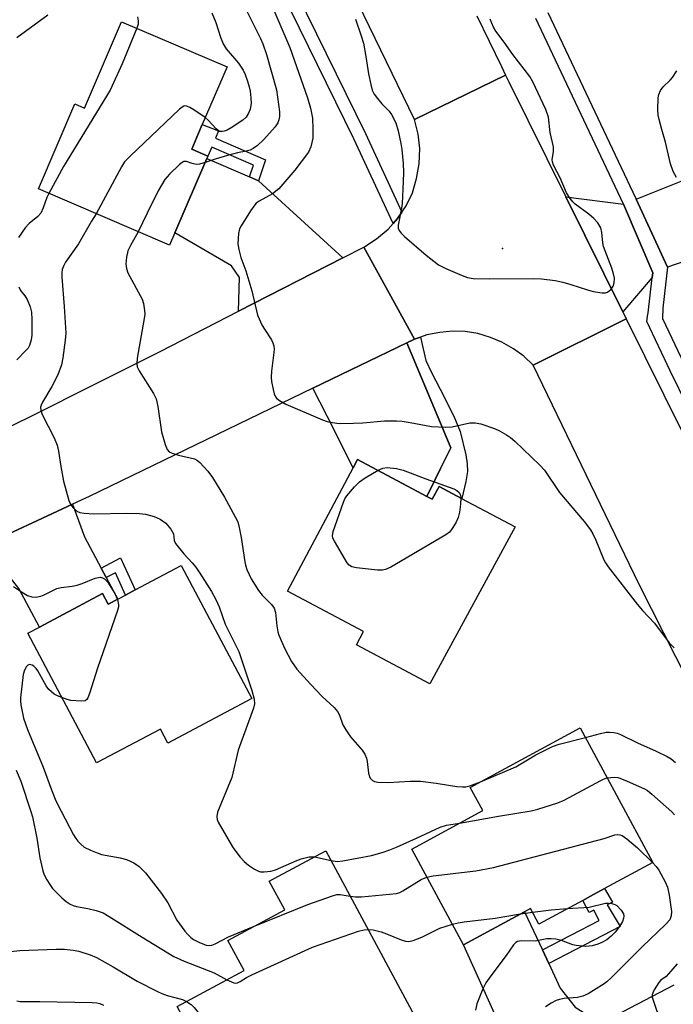
# Model space of a CAD drawing. Units: inches. Extents: x 1321761 to 1327761, y 509447 to 513448.
# Drawn here: x 1325219 to 1325381, y 509700 to 509944 of the extents above; entities that cross this region are included whole.
import ezdxf

# ---------------------------------------------------------------- set-up
doc = ezdxf.new("R2010")
doc.units = ezdxf.units.IN
doc.header["$MEASUREMENT"] = 0
for name, color, linetype in [('BLDG-Footprint', 5, 'Continuous'), ('ELEV-Spot Elevation', 7, 'Continuous'), ('TRANS-Driveway', 251, 'Continuous'), ('TRANS-Non Street Sidewalk', 7, 'Continuous'), ('TRANS-Road', 130, 'Continuous'), ('TRANS-Street Sidewalk', 7, 'Continuous'), ('Undefined', 1, 'Continuous')]:
    doc.layers.add(name, color=color, linetype=linetype)

msp = doc.modelspace()

# ---------------------------------------------------------------- linework, layer by layer
at = {"layer": 'BLDG-Footprint'}
for points, elevation in [([(1325270.18, 509932.55), (1325264.04, 509918.26), (1325263.09, 509916.05), (1325261.4, 509912.11), (1325265.43, 509910.38), (1325265.17, 509909.76), (1325257.24, 509891.3), (1325255.91, 509888.21), (1325223.29, 509902.22), (1325232.36, 509923.34), (1325234.75, 509922.31), (1325243.98, 509943.8)], 358.59), ([(1325319.89, 509825.81), (1325321.23, 509825.1), (1325322.92, 509828.27), (1325327.22, 509825.98), (1325329.87, 509824.57), (1325341.82, 509818.21), (1325320.62, 509779.18), (1325302.39, 509788.88), (1325304.15, 509792.19), (1325285.23, 509802.26), (1325301.52, 509832.88), (1325302.64, 509834.99)], 355.38), ([(1325258.76, 509808.61), (1325276.31, 509775.58), (1325255.45, 509764.5), (1325253.61, 509767.97), (1325237.76, 509759.55), (1325220.63, 509791.79), (1325223.52, 509793.33), (1325239.21, 509801.66), (1325240.64, 509798.98), (1325242.99, 509800.23), (1325244.95, 509801.28), (1325247.33, 509802.54)], 359.39), ([(1325358.67, 509725.37), (1325347.76, 509719.47), (1325345.65, 509723.38), (1325344.17, 509722.58), (1325328.99, 509714.36), (1325316.1, 509738.15), (1325333.76, 509747.71), (1325330.64, 509753.48), (1325357.98, 509768.3), (1325376.11, 509734.82), (1325364.07, 509728.3), (1325360.6, 509726.42)], 359.18), ([(1325310.01, 509686.47), (1325300.87, 509681.55), (1325298.69, 509685.62), (1325289.39, 509680.62), (1325289.3, 509680.79), (1325287.11, 509684.87), (1325270.25, 509675.8), (1325257.77, 509699), (1325274.43, 509707.97), (1325270.41, 509715.45), (1325284.52, 509723.04), (1325280.7, 509730.16), (1325294.77, 509737.72), (1325317.4, 509695.64), (1325307.84, 509690.5)], 362)]:
    msp.add_lwpolyline(points, close=True, dxfattribs=dict(at, elevation=elevation))
at = {"layer": 'ELEV-Spot Elevation'}
msp.add_point((1325338.7, 509887.45, 351.76), dxfattribs=at)
at = {"layer": 'TRANS-Driveway'}
for points in [[(1325275.75, 509905.21), (1325277.97, 509904.26), (1325299, 509885.1), (1325273.07, 509871.82), (1325273.27, 509880.25), (1325271.32, 509883.14), (1325257.24, 509891.3), (1325265.17, 509909.76)], [(1325399.88, 509889.8), (1325394.77, 509888.02), (1325379.74, 509882.78), (1325371.95, 509899.67), (1325386.45, 509905.47), (1325390.12, 509906.94), (1325391.21, 509907.24)], [(1325368.79, 509898.41), (1325376.05, 509881.41), (1325375.91, 509880.21), (1325368.59, 509871.66), (1325354.44, 509900.23)], [(1325319.89, 509825.81), (1325302.64, 509834.99), (1325301.52, 509832.88), (1325295.05, 509845.77), (1325291.52, 509852.69), (1325314.87, 509863.98), (1325325.84, 509837.91), (1325323.28, 509832.71), (1325321.96, 509830.01)], [(1325238.86, 509808), (1325240.13, 509805.62), (1325242.99, 509800.23), (1325240.64, 509798.98), (1325239.21, 509801.66), (1325223.52, 509793.33), (1325218.41, 509802.94), (1325214.88, 509807.48), (1325208.22, 509812.92), (1325231.76, 509823.87), (1325234.74, 509815.76)], [(1325348.6, 509713.08), (1325350.18, 509709.7), (1325353.04, 509703.57), (1325356.76, 509698.83), (1325363.16, 509694.88), (1325341.85, 509683.74), (1325337.79, 509681.45), (1325339.06, 509691.96), (1325328.99, 509714.36), (1325344.17, 509722.58)]]:
    msp.add_lwpolyline(points, close=True, dxfattribs=at)
at = {"layer": 'TRANS-Non Street Sidewalk'}
for points in [[(1325277.97, 509904.26), (1325275.75, 509905.21), (1325276.77, 509908.13), (1325266.4, 509912.64), (1325265.43, 509910.38), (1325261.4, 509912.11), (1325263.09, 509916.05), (1325264.04, 509918.26), (1325268.03, 509916.64), (1325267.3, 509914.88), (1325279.78, 509909.45)], [(1325319.89, 509825.81), (1325321.96, 509830.01), (1325323.28, 509832.71), (1325325.84, 509837.91), (1325314.87, 509863.98), (1325316.83, 509864.92), (1325318.3, 509865.42), (1325319.65, 509859.55), (1325321.02, 509856.58), (1325323.19, 509852.42), (1325326.55, 509845.77), (1325328.12, 509841.91), (1325329.57, 509836.12), (1325329.9, 509833.89), (1325329.95, 509831.99), (1325329.58, 509829.51), (1325328.55, 509825.27), (1325327.22, 509825.98), (1325322.92, 509828.27), (1325321.23, 509825.1)], [(1325240.13, 509805.62), (1325238.86, 509808), (1325243.68, 509810.54), (1325247.33, 509802.54), (1325244.95, 509801.28), (1325242.42, 509806.83)], [(1325350.18, 509709.7), (1325348.6, 509713.08), (1325362.72, 509720.37), (1325361.38, 509722.96), (1325360.22, 509722.37), (1325358.67, 509725.37), (1325360.6, 509726.42), (1325364.07, 509728.3), (1325366.04, 509724.91), (1325364.74, 509724.28), (1325367.93, 509718.87)]]:
    msp.add_lwpolyline(points, close=True, dxfattribs=at)
at = {"layer": 'TRANS-Road'}
msp.add_lwpolyline([(1325332.27, 509945.24), (1325338.42, 509932.63), (1325339.46, 509930.51), (1325316.83, 509919.46), (1325277.64, 510000.1)], dxfattribs=at)
for points in [[(1325354.44, 509900.23), (1325368.59, 509871.66), (1325369.46, 509869.9), (1325346.28, 509858.43), (1325343.95, 509860.66), (1325341.41, 509862.49), (1325338.56, 509864.11), (1325335.72, 509865.33), (1325332.57, 509866.25), (1325329.42, 509866.75), (1325326.28, 509866.85), (1325323.12, 509866.55), (1325319.87, 509865.94), (1325318.3, 509865.42), (1325316.83, 509864.92), (1325304.23, 509887.78), (1325307.39, 509889.81), (1325310.23, 509892.25), (1325311.46, 509893.64), (1325312.56, 509894.89), (1325313.65, 509896.49), (1325314.7, 509898.03), (1325316.32, 509901.28), (1325317.34, 509904.84), (1325317.94, 509908.5), (1325318.15, 509912.25), (1325317.74, 509915.81), (1325316.83, 509919.46), (1325339.46, 509930.51), (1325340.29, 509928.81)], [(1325383.41, 509841.72), (1325395.97, 509816.35), (1325397.37, 509813.54), (1325408.63, 509788.86), (1325420.79, 509762.24), (1325423.79, 509755.68), (1325403.15, 509743.79), (1325372.69, 509803.89), (1325346.28, 509858.43), (1325369.46, 509869.9)]]:
    msp.add_lwpolyline(points, close=True, dxfattribs=at)
for points in [[(1325210.9, 509840.5, 0), (1325228.07, 509849.09, 0), (1325230.85, 509850.48, 0), (1325253.54, 509861.83, 0), (1325273.07, 509871.82, 0), (1325299, 509885.1, 0), (1325304.23, 509887.78, 0), (1325316.83, 509864.92, 0), (1325314.87, 509863.98, 0), (1325291.52, 509852.69, 0), (1325235.9, 509825.79, 0), (1325231.76, 509823.87, 0), (1325208.22, 509812.92, 0)], [(1325363.16, 509694.88, 0), (1325381.35, 509704.38, 0)]]:
    msp.add_polyline3d(points, dxfattribs=at)
at = {"layer": 'TRANS-Street Sidewalk'}
for points in [[(1325257.07, 510012.79), (1325292.44, 509940.75), (1325304.58, 509916.03), (1325313.65, 509896.49), (1325312.56, 509894.89), (1325311.46, 509893.64), (1325301.71, 509914.65), (1325254.36, 510011.1)], [(1325350, 509946.04), (1325371.86, 509899.87), (1325371.95, 509899.67), (1325379.74, 509882.78), (1325378.55, 509872.57), (1325378.51, 509870), (1325383.84, 509858.66)], [(1325384.74, 509848.04), (1325380.37, 509857), (1325374.61, 509869.24), (1325374.62, 509869.87), (1325374.71, 509870.64), (1325374.87, 509871.4), (1325375.91, 509880.21), (1325376.05, 509881.41), (1325368.79, 509898.41), (1325346.94, 509944.58)]]:
    msp.add_lwpolyline(points, dxfattribs=at)
at = {"layer": 'Undefined'}
for p, q in [((1325291.9, 509736.18, 358), (1325296.09, 509735.27, 358)), ((1325343.15, 509722.03, 362), (1325346.15, 509722.45, 362))]:
    msp.add_line(p, q, dxfattribs=at)
for points, elevation in [([(1325280.81, 509948.98), (1325285.8, 509937.41), (1325290.16, 509924.86), (1325290.91, 509922.31), (1325291.4, 509919.81), (1325291.56, 509917.17), (1325291.53, 509914.81), (1325291.05, 509912.67), (1325290.46, 509911.4), (1325287.08, 509906.89), (1325283.04, 509902.27), (1325281.47, 509901.01), (1325278.15, 509899.15), (1325277.46, 509898.65), (1325277.06, 509898.24), (1325276.05, 509896.81), (1325273.67, 509893.09), (1325273.31, 509892.31), (1325273.07, 509891.18), (1325272.89, 509888.55), (1325273.08, 509887.13), (1325273.64, 509885.21), (1325274.84, 509881.87), (1325276.39, 509876.87), (1325277.79, 509870.87), (1325278.89, 509868.31), (1325279.46, 509867.33), (1325281.23, 509864.75), (1325281.57, 509864), (1325281.79, 509863.22), (1325281.89, 509862.41), (1325281.85, 509861.56), (1325281.25, 509856.96), (1325281.15, 509855.47), (1325281.27, 509854.34), (1325281.64, 509852.37), (1325281.93, 509851.28), (1325282.26, 509850.55), (1325282.59, 509850.16), (1325283.19, 509849.66), (1325284.77, 509848.76), (1325293.95, 509844.8), (1325295.05, 509844.43), (1325296.38, 509844.14), (1325298.05, 509843.96), (1325301.62, 509844), (1325303.97, 509844.11), (1325309.32, 509844.58), (1325312.36, 509844.61), (1325313.76, 509844.49), (1325315.72, 509844.2), (1325321.07, 509843.14), (1325324.46, 509842.97), (1325326.15, 509843.09), (1325330.59, 509844.05), (1325331.92, 509844.1), (1325333.27, 509843.85), (1325336.7, 509842.69), (1325337.97, 509842.09), (1325339.72, 509841.09), (1325340.67, 509840.45), (1325341.76, 509839.5), (1325347.99, 509833.59), (1325349.14, 509832.28), (1325352.88, 509826.81), (1325359.01, 509819.6), (1325360.6, 509817.47), (1325361.18, 509816.47), (1325361.93, 509814.92), (1325363.89, 509810.02), (1325364.3, 509809.25), (1325364.98, 509808.27), (1325372.14, 509799), (1325373.47, 509797.45), (1325376.49, 509794.31), (1325380.17, 509789.38), (1325381.36, 509788.12)], 354), ([(1325274.67, 509947.23), (1325278.5, 509939.65), (1325279.09, 509938.25), (1325279.98, 509935.62), (1325282.48, 509926.87), (1325283.25, 509921.36), (1325283.24, 509920.22), (1325283.09, 509919.39), (1325282.79, 509918.63), (1325282.19, 509917.69), (1325279.36, 509914.49), (1325277.75, 509913.02), (1325276.66, 509912.24), (1325275.95, 509911.89), (1325274.95, 509911.59), (1325272.82, 509911.19), (1325270.31, 509910.53), (1325267.26, 509909.65), (1325264.75, 509908.78)], 356), ([(1325266.44, 509946.01), (1325267.36, 509943.61), (1325268.56, 509939.98), (1325269.21, 509938.32), (1325269.97, 509937.08), (1325273.01, 509933.47), (1325274.16, 509931.73), (1325274.66, 509930.67), (1325275.26, 509929.03), (1325275.69, 509927.64), (1325275.92, 509926.54), (1325276.13, 509924.88), (1325276.19, 509923.49), (1325275.95, 509922.09), (1325275.56, 509921.02), (1325274.91, 509920.09), (1325274.1, 509919.3), (1325271.25, 509917.37), (1325270.24, 509916.84), (1325269.46, 509916.55), (1325268.94, 509916.46), (1325268.31, 509916.54), (1325267.86, 509916.79), (1325267.44, 509917.15), (1325265.48, 509919.3), (1325264.78, 509919.97)], 358), ([(1325217.94, 509939.89), (1325225.65, 509945.49)], 360), ([(1325247.91, 509945.02), (1325248.08, 509944), (1325248.07, 509943.22), (1325247.79, 509942.17)], 360), ([(1325302.09, 509944.43), (1325303.53, 509940.31), (1325304.08, 509938.49), (1325304.74, 509935.13), (1325305.34, 509930.84), (1325305.91, 509928.22), (1325306.3, 509926.79), (1325306.78, 509925.78), (1325307.6, 509924.67), (1325308.68, 509923.41), (1325310.49, 509921.56), (1325311.12, 509920.73), (1325312.13, 509918.64), (1325312.73, 509916.68), (1325313.41, 509913.5), (1325313.64, 509912.05), (1325313.96, 509908.56), (1325314.04, 509906.31), (1325314, 509904.05), (1325313.71, 509898.58), (1325313.55, 509897.43), (1325312.73, 509893.23), (1325312.75, 509892.44), (1325312.97, 509891.87), (1325313.48, 509891.21), (1325314.34, 509890.41), (1325319.73, 509885.77), (1325322.74, 509883.34), (1325324.56, 509882.41), (1325328.64, 509880.68), (1325330.01, 509880.19), (1325331.43, 509879.99), (1325335.5, 509879.89), (1325346.37, 509879.99), (1325348.39, 509879.89), (1325351.76, 509879.44), (1325353.72, 509879.03), (1325355.67, 509878.51), (1325359.81, 509877.11), (1325361.22, 509876.76), (1325363.48, 509876.4), (1325364.29, 509876.42), (1325364.78, 509876.57), (1325365.6, 509877.21), (1325366.23, 509878.07), (1325366.47, 509878.88), (1325366.5, 509880.02), (1325366.28, 509881.14), (1325365.87, 509882.53), (1325363.84, 509887.94), (1325363.67, 509888.79), (1325363.38, 509891.43), (1325363.1, 509892.53), (1325362.39, 509893.77), (1325361.43, 509894.87), (1325360.16, 509895.93), (1325356.79, 509898.43), (1325356.18, 509899), (1325355.49, 509899.84), (1325354.62, 509901.23), (1325353.04, 509904.95), (1325351.33, 509908.17), (1325351.08, 509908.93), (1325351.05, 509909.46), (1325351.33, 509911.51), (1325351.33, 509912.67), (1325350.5, 509916.23), (1325350.13, 509920.08), (1325349.42, 509921.98), (1325346.26, 509928.86), (1325345.47, 509930.21), (1325341.29, 509935.64), (1325339.12, 509938.7), (1325337.04, 509941.46), (1325336.44, 509942.42), (1325335.61, 509944.44)], 352), ([(1325247.79, 509942.17), (1325244.08, 509933.28), (1325241.08, 509926.74), (1325229.5, 509907.84), (1325225.86, 509901.12)], 360), ([(1325381.94, 509905.03), (1325381.1, 509906.57), (1325380.5, 509908.46), (1325379.25, 509913.87), (1325378.3, 509916.96), (1325377.65, 509919.45), (1325377.43, 509920.58), (1325377.33, 509922), (1325377.37, 509924.86), (1325377.55, 509925.68), (1325377.99, 509926.7), (1325378.62, 509927.58), (1325380.4, 509929.3), (1325380.97, 509929.94), (1325382.07, 509931.6)], 354), ([(1325264.78, 509919.97), (1325261.92, 509921.89), (1325260.92, 509922.49), (1325260.19, 509922.81), (1325259.71, 509922.86), (1325259.48, 509922.81), (1325259.03, 509922.58), (1325258.38, 509922.05), (1325246.11, 509910.41), (1325244.7, 509908.92), (1325243.92, 509907.69), (1325237.67, 509896.04)], 358), ([(1325264.75, 509908.78), (1325263.31, 509908.36), (1325262.5, 509908.31), (1325261.51, 509908.51), (1325260.1, 509909.04), (1325259.44, 509909.03), (1325259, 509908.81), (1325258.36, 509908.31), (1325255.84, 509905.9), (1325254.72, 509904.56), (1325253.07, 509901.72), (1325250.32, 509896.22), (1325248.12, 509891.55)], 356), ([(1325225.86, 509901.12), (1325225.41, 509900.11), (1325224.49, 509897.51), (1325223.84, 509896.22), (1325223.11, 509895.39), (1325220.98, 509893.62), (1325220.01, 509892.54), (1325218.32, 509890.15)], 360), ([(1325237.67, 509896.04), (1325236.52, 509894.25), (1325233.24, 509888.59), (1325230.03, 509884.02), (1325229.5, 509882.99), (1325229.22, 509882.17), (1325229.07, 509881.35), (1325229.06, 509880.28), (1325229.69, 509872.97), (1325230.09, 509866.4), (1325229.95, 509864.64), (1325229.35, 509860.27), (1325228.99, 509858.54), (1325228.13, 509856.02), (1325226.62, 509853.15), (1325224.26, 509849.2), (1325223.93, 509848.44), (1325223.83, 509847.95), (1325223.84, 509847.22), (1325224.17, 509846.17), (1325227.16, 509840.32), (1325227.94, 509838.5), (1325228.25, 509837.07), (1325228.82, 509833.27), (1325229.51, 509829.56), (1325230.85, 509824.81), (1325231.32, 509823.74), (1325231.81, 509823.08), (1325232.82, 509822.15), (1325233.55, 509821.79), (1325234.69, 509821.6), (1325237.09, 509821.48), (1325245.25, 509821.64), (1325248.45, 509821.53), (1325249.88, 509821.38), (1325252.04, 509820.84), (1325253.56, 509820.12), (1325254.93, 509819.13), (1325256.2, 509817.63), (1325256.85, 509816.46), (1325257.04, 509814.83), (1325257.39, 509814.09), (1325259.4, 509811.55), (1325261.49, 509809.31), (1325262.4, 509808.18), (1325263.39, 509806.74), (1325266.29, 509802.17), (1325267.42, 509800.16), (1325268.2, 509798.33), (1325269.75, 509794.03), (1325273.15, 509787.29), (1325276.35, 509777.55), (1325276.94, 509775.41), (1325276.98, 509774.28), (1325276.73, 509773.15), (1325272.97, 509762.72), (1325271.36, 509755.94), (1325267.8, 509747.31), (1325267.63, 509746.26), (1325267.75, 509745.52), (1325268, 509744.81), (1325271.55, 509738.71), (1325272.36, 509737.51), (1325273.43, 509736.14), (1325274.41, 509735.08), (1325275.55, 509734.15), (1325276.98, 509733.12), (1325277.99, 509732.61), (1325278.53, 509732.5), (1325279.39, 509732.47), (1325281.11, 509732.66), (1325282.2, 509733.02), (1325287.53, 509735.31), (1325288.62, 509735.71), (1325290.6, 509736.19), (1325291.18, 509736.24), (1325291.9, 509736.18)], 358), ([(1325248.12, 509891.55), (1325246.15, 509888.16), (1325245.53, 509886.87), (1325245.19, 509885.25), (1325245.04, 509883.59), (1325245.15, 509882.48), (1325245.52, 509881.4), (1325249.05, 509874.84), (1325249.39, 509873.74), (1325249.66, 509872), (1325249.71, 509871.13), (1325249.6, 509870.03), (1325247.83, 509860.17), (1325247.72, 509858.79), (1325247.85, 509858), (1325248.32, 509857), (1325251.86, 509851.37), (1325252.52, 509850.08), (1325252.97, 509848.13), (1325253.88, 509841.81), (1325254.78, 509838.74), (1325255.32, 509837.46), (1325255.82, 509836.89), (1325256.51, 509836.54), (1325258.1, 509836.07), (1325262.06, 509835.14), (1325262.81, 509834.76), (1325263.45, 509834.22), (1325265.39, 509832.09), (1325266.58, 509830.47), (1325269.52, 509825.65), (1325272.21, 509820.76), (1325272.84, 509819.44), (1325273.24, 509818.08), (1325273.72, 509815.56), (1325274.58, 509809.52), (1325274.76, 509808.68), (1325275.13, 509807.62), (1325276.16, 509805.33), (1325277.99, 509802.4), (1325278.9, 509801.26), (1325281.2, 509798.93), (1325281.89, 509798.01), (1325282.22, 509796.98), (1325282.58, 509793.61), (1325282.83, 509792.16), (1325283.07, 509791.33), (1325284.56, 509787.89), (1325286.25, 509784.75), (1325287.58, 509782.86), (1325290.93, 509779.12), (1325293.86, 509776.06), (1325296.79, 509773.36), (1325297.66, 509772.34), (1325298.13, 509771.41), (1325298.99, 509769.04), (1325299.7, 509767.75), (1325300.92, 509766.06), (1325303.8, 509762.7), (1325304.42, 509761.74), (1325304.83, 509760.73), (1325305.04, 509759.92), (1325305.4, 509757.02), (1325305.58, 509756.2), (1325305.8, 509755.73), (1325306.36, 509755.2), (1325306.84, 509754.97), (1325307.66, 509754.79), (1325310.29, 509754.67), (1325315.74, 509755.03), (1325318.31, 509755.03), (1325322.23, 509754.53), (1325327.32, 509753.72), (1325328.73, 509753.59), (1325329.55, 509753.65), (1325330.6, 509753.87), (1325333.2, 509754.87)], 356), ([(1325218.38, 509877.92), (1325218.79, 509876.98), (1325219.88, 509875.69), (1325220.45, 509874.75), (1325221.21, 509872.95), (1325221.57, 509871.59), (1325221.67, 509869.81), (1325221.67, 509865.91), (1325221.49, 509864.74), (1325221.06, 509863.33), (1325220.69, 509862.66), (1325220.18, 509862.03), (1325217.89, 509859.72)], 360), ([(1325328.29, 509825.41), (1325328.23, 509823.87), (1325328.03, 509821.87), (1325327.66, 509820.52), (1325327.04, 509819.26), (1325326.04, 509817.56), (1325325.52, 509816.92), (1325324.6, 509816.21), (1325310.91, 509808.21), (1325309.59, 509807.59), (1325308.76, 509807.45), (1325307.62, 509807.5), (1325302.36, 509808.08), (1325301.25, 509808.3), (1325300.56, 509808.68), (1325300.03, 509809.31), (1325296.88, 509814.66), (1325296.53, 509815.44), (1325296.41, 509815.96), (1325296.55, 509817.07), (1325299.13, 509824.4), (1325299.48, 509825.21), (1325299.95, 509825.95), (1325301.86, 509828.17), (1325303.11, 509829.41), (1325304.56, 509830.39), (1325307.74, 509832.28)], 356), ([(1325307.74, 509832.28), (1325308.9, 509832.82), (1325310, 509832.98), (1325312.3, 509832.77), (1325313.96, 509832.33), (1325319.64, 509830.19), (1325326.6, 509827.72), (1325327.32, 509827.29), (1325327.88, 509826.75), (1325328.22, 509826.08), (1325328.29, 509825.41)], 356), ([(1325217.12, 509803.44), (1325219.03, 509802.07), (1325220.53, 509801.19), (1325221.64, 509800.87), (1325222.5, 509800.79), (1325223.07, 509800.82), (1325223.91, 509801.04), (1325224.72, 509801.37), (1325227.82, 509802.9), (1325228.9, 509803.14), (1325231.68, 509803.5), (1325232.88, 509803.72), (1325234.15, 509804.14), (1325237.43, 509805.47), (1325238.25, 509805.68), (1325238.74, 509805.7), (1325239.23, 509805.59), (1325239.69, 509805.33), (1325240.48, 509804.56), (1325242.31, 509801.67), (1325242.95, 509800.21)], 360), ([(1325242.95, 509800.21), (1325243.19, 509798.86), (1325243.16, 509798.31), (1325242.97, 509797.46), (1325237.98, 509783.11), (1325235.98, 509776.79), (1325235.56, 509775.72), (1325235.28, 509775.29), (1325234.9, 509775.02), (1325233.88, 509774.89), (1325231.31, 509775.1), (1325230.46, 509775.31), (1325229.14, 509775.78)], 360), ([(1325229.14, 509775.78), (1325228, 509776.26), (1325227.23, 509776.67), (1325226.51, 509777.19), (1325225.87, 509777.8), (1325225.22, 509778.74), (1325223.16, 509782.44), (1325222.71, 509783.05), (1325222.16, 509783.6), (1325221.76, 509783.86), (1325221.08, 509783.98), (1325220.66, 509783.85), (1325220.32, 509783.55), (1325219.82, 509782.62), (1325219.48, 509781.54), (1325218.81, 509775.73), (1325218.79, 509774.87), (1325218.87, 509774.03), (1325219.54, 509770.7), (1325220.55, 509767.87), (1325224.49, 509758.47), (1325226.53, 509752.89), (1325227.65, 509750.17), (1325228.93, 509747.56), (1325232.02, 509741.71), (1325232.58, 509740.76), (1325233.07, 509740.11), (1325233.81, 509739.32), (1325234.64, 509738.63), (1325236.21, 509737.83), (1325237.86, 509737.17), (1325238.99, 509736.81), (1325243.61, 509735.93), (1325245.16, 509735.53), (1325246.98, 509734.75), (1325248.32, 509733.79), (1325249.93, 509732.22), (1325253.91, 509727.11), (1325255.46, 509724.74), (1325257.72, 509720.51), (1325259.67, 509717.74), (1325260.4, 509716.87), (1325261.22, 509716.13), (1325261.87, 509715.69), (1325263.14, 509715.02), (1325265.03, 509714.25), (1325265.78, 509714.14), (1325266.43, 509714.25), (1325267.2, 509714.57), (1325270.53, 509716.32), (1325276.8, 509718.89)], 360), ([(1325359.31, 509765.85), (1325363.06, 509766.9), (1325364.43, 509767.17), (1325365.26, 509767.19), (1325366.36, 509767.09), (1325367.17, 509766.92), (1325367.99, 509766.61), (1325372.23, 509764.53), (1325376.94, 509762.47), (1325379.6, 509761.14), (1325380.63, 509760.55), (1325381.74, 509759.63)], 356), ([(1325333.2, 509754.87), (1325342.01, 509758.58), (1325347.01, 509761.53), (1325351.11, 509763.64), (1325352.8, 509764.19), (1325359.31, 509765.85)], 356), ([(1325217.73, 509757.76), (1325218.88, 509755.06), (1325221.43, 509747.46), (1325221.81, 509746.15), (1325222.86, 509740.88), (1325223.66, 509735.97), (1325224.38, 509732.7), (1325224.73, 509731.75), (1325225.38, 509730.5), (1325226.12, 509729.3), (1325226.82, 509728.37), (1325229.08, 509726.01), (1325230.2, 509725.09), (1325231.15, 509724.45), (1325231.92, 509724.12), (1325232.73, 509723.89), (1325235.6, 509723.36), (1325237.63, 509722.88), (1325239.37, 509722.26), (1325240.85, 509721.42), (1325249.04, 509716.22), (1325256.92, 509711.47), (1325259.56, 509710.25), (1325266.95, 509707.37), (1325270.17, 509705.67)], 362), ([(1325327.99, 509744.59), (1325337.65, 509746.36), (1325345.78, 509747.62), (1325347.47, 509748.03), (1325352.43, 509749.63), (1325354.05, 509750.26), (1325363.18, 509755.22), (1325363.98, 509755.6), (1325364.73, 509755.84)], 358), ([(1325364.73, 509755.84), (1325365.65, 509755.96), (1325366.5, 509755.98), (1325367.35, 509755.89), (1325367.89, 509755.76), (1325369.7, 509755.04), (1325373.97, 509753.11), (1325374.72, 509752.66), (1325375.86, 509751.75), (1325380.76, 509747.41), (1325381.46, 509746.64)], 358), ([(1325296.09, 509735.27), (1325297.58, 509735.08), (1325298.97, 509735.18), (1325306.09, 509736.58), (1325308.8, 509737.28), (1325310.69, 509737.93), (1325312.29, 509738.59), (1325317.31, 509740.84), (1325323.17, 509743.62), (1325324.76, 509744.09), (1325327.99, 509744.59)], 358), ([(1325319.88, 509731.18), (1325321.44, 509731.5), (1325332.03, 509732.74), (1325336.43, 509733.55), (1325363.99, 509740.76), (1325366.66, 509741.64), (1325367.39, 509741.77), (1325367.87, 509741.72), (1325368.43, 509741.51), (1325369.58, 509740.7), (1325372.24, 509738.42), (1325376.01, 509734.77)], 360), ([(1325376.01, 509734.77), (1325376.87, 509733.85), (1325377.54, 509732.88), (1325379.12, 509729.99), (1325379.72, 509728.64), (1325380.12, 509726.66), (1325380.69, 509722.64), (1325380.67, 509721.53), (1325380.27, 509720.57), (1325379.33, 509719.49), (1325373.39, 509713.86), (1325365.74, 509706.16), (1325364.66, 509705.15), (1325363.96, 509704.62), (1325359.97, 509702.17), (1325358.67, 509701.57), (1325357.34, 509701.28), (1325353.98, 509701.01), (1325352.87, 509700.79), (1325352.06, 509700.51), (1325350.8, 509699.84), (1325349.34, 509698.91)], 360), ([(1325300.84, 509726.44), (1325302.17, 509726.28), (1325303.6, 509726.23), (1325312.36, 509727.09), (1325313.15, 509727.37), (1325313.92, 509727.78), (1325318.42, 509730.57), (1325319.88, 509731.18)], 360), ([(1325276.8, 509718.89), (1325290.29, 509724.35), (1325296.37, 509726.54), (1325297.48, 509726.84), (1325298.3, 509726.88), (1325300.84, 509726.44)], 360), ([(1325354.89, 509723.33), (1325360.2, 509723.73), (1325364.27, 509724.68), (1325365.08, 509724.7), (1325365.88, 509724.61), (1325366.63, 509724.38), (1325367.08, 509724.1), (1325368.23, 509722.93), (1325368.75, 509722.02), (1325368.83, 509721.49), (1325368.79, 509720.94), (1325368.51, 509720.15), (1325367.75, 509718.89), (1325366.7, 509717.48), (1325365.72, 509716.47), (1325364.6, 509715.62), (1325363.39, 509714.91), (1325362.36, 509714.5), (1325361.02, 509714.13), (1325360.21, 509713.99), (1325359.34, 509713.95), (1325357.02, 509714.14), (1325356.21, 509714.36), (1325353.33, 509715.45), (1325351.92, 509715.74), (1325350.78, 509715.86), (1325349.72, 509715.79), (1325346.82, 509715.27), (1325343.43, 509715.34), (1325342.38, 509715.16), (1325341.98, 509714.94), (1325341.4, 509714.36), (1325339.62, 509711.71), (1325335.75, 509706.62), (1325334.58, 509704.93), (1325333.76, 509703.41), (1325332.32, 509699.7), (1325331.95, 509698.1)], 362), ([(1325346.15, 509722.45), (1325350.77, 509723.03), (1325354.89, 509723.33)], 362), ([(1325326.24, 509719.44), (1325327.68, 509719.83), (1325329.12, 509720.09), (1325336.86, 509720.99), (1325343.15, 509722.03)], 362), ([(1325270.17, 509705.67), (1325271.84, 509704.9), (1325272.35, 509704.83), (1325272.81, 509704.92), (1325273.49, 509705.23), (1325275, 509706.18), (1325276.32, 509706.85), (1325291.42, 509713.75), (1325302.87, 509717.72), (1325304.28, 509718.09), (1325305.29, 509718.17)], 362), ([(1325305.29, 509718.17), (1325306.52, 509718.05), (1325308.48, 509717.55), (1325309.82, 509717.07), (1325313.47, 509715.54), (1325314.57, 509715.23), (1325315.39, 509715.2), (1325316.46, 509715.45), (1325318.6, 509716.24), (1325323.13, 509718.46), (1325326.24, 509719.44)], 362), ([(1325216.37, 509712.67), (1325218.63, 509712.93), (1325227.67, 509713.29), (1325229.72, 509713.26), (1325231.95, 509713.02), (1325233.33, 509712.79), (1325236.13, 509711.86), (1325237.75, 509711.16), (1325241.89, 509708.89), (1325247.86, 509705.29), (1325252.88, 509702.7), (1325253.95, 509702.23), (1325255.29, 509701.76), (1325259.11, 509700.71), (1325260.13, 509700.27)], 364), ([(1325382.14, 509709.6), (1325380, 509707.11), (1325379.36, 509706.5), (1325378.1, 509705.54), (1325377.58, 509704.99), (1325376.38, 509703.12), (1325376.05, 509702.38), (1325375.93, 509701.88), (1325375.94, 509701.36), (1325376.12, 509700.55), (1325377.09, 509697.86), (1325377.66, 509696.88), (1325379.56, 509694.67), (1325380.64, 509693.01), (1325381.07, 509691.94), (1325381.98, 509688.52)], 358), ([(1325217.9, 509700.39), (1325218.71, 509700.24), (1325223.61, 509700.25), (1325236.63, 509700.04), (1325237.8, 509699.96), (1325238.59, 509699.77), (1325239.45, 509699.32)], 366), ([(1325260.13, 509700.27), (1325261.23, 509699.52), (1325262.03, 509698.74), (1325264.43, 509695.81), (1325277.92, 509679.93)], 364)]:
    msp.add_lwpolyline(points, dxfattribs=dict(at, elevation=elevation))

doc.saveas('drawing.dxf')
